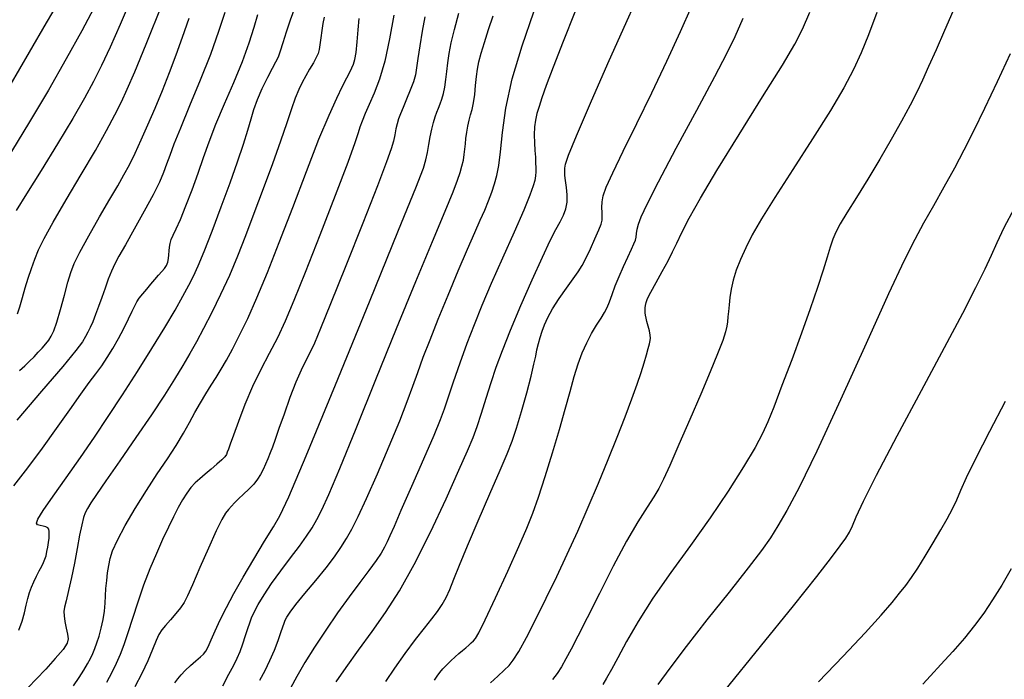
# Model space of a CAD drawing. Extents: x 362093 to 365293, y 1021863 to 1024863.
# Drawn here: x 362818 to 362960, y 1022215 to 1022310 of the extents above; entities that cross this region are included whole.
import ezdxf

# ---------------------------------------------------------------- set-up
doc = ezdxf.new("R2010")
doc.units = 0
doc.header["$MEASUREMENT"] = 0
doc.layers.add('INDEX', color=1, linetype='CONTINUOUS')
doc.layers.add('INTER', color=33, linetype='CONTINUOUS')

msp = doc.modelspace()

# ---------------------------------------------------------------- linework, layer by layer
at = {"layer": 'INDEX', "color": 1, "linetype": 'CONTINUOUS'}
for points, elevation in [([(362863.65, 1022214.76), (362865.09, 1022216.84), (362866.89, 1022219.33), (362868.83, 1022222.01), (362868.83, 1022222.01), (362870.78, 1022224.77), (362872.77, 1022227.86), (362874.91, 1022231.66), (362874.91, 1022231.66), (362877.23, 1022236.31), (362879.48, 1022241.14), (362881.34, 1022245.26), (362881.34, 1022245.26), (362882.58, 1022248.06), (362883.37, 1022249.94), (362883.97, 1022251.56), (362883.97, 1022251.56), (362884.6, 1022253.47), (362885.27, 1022255.63), (362885.97, 1022257.87), (362885.97, 1022257.87), (362886.71, 1022260.09), (362887.59, 1022262.5), (362888.74, 1022265.42), (362888.74, 1022265.42), (362890.23, 1022268.97), (362891.85, 1022272.68), (362893.34, 1022275.95), (362893.34, 1022275.95), (362894.46, 1022278.31), (362895.28, 1022279.9), (362895.89, 1022281.04), (362895.89, 1022281.04), (362896.37, 1022281.98), (362896.72, 1022282.88), (362896.9, 1022283.83), (362896.9, 1022283.83), (362896.91, 1022284.89), (362896.81, 1022285.98), (362896.68, 1022286.95), (362896.68, 1022286.95), (362896.59, 1022287.71), (362896.55, 1022288.29), (362896.56, 1022288.76), (362896.56, 1022288.76), (362896.65, 1022289.31), (362897.1, 1022290.61), (362898.25, 1022293.41), (362898.25, 1022293.41), (362900.28, 1022298.13), (362902.76, 1022303.8), (362905.1, 1022309.07), (362905.1, 1022309.07), (362906.91, 1022313.06)], 2310), ([(362828.79, 1022311.8), (362827.05, 1022308.53), (362824.82, 1022304.48), (362822.25, 1022299.99), (362822.25, 1022299.99), (362819.53, 1022295.41), (362816.95, 1022291.13)], 2340), ([(362817.27, 1022243.02), (362819.29, 1022245.61), (362821.38, 1022248.42), (362821.38, 1022248.42), (362823.43, 1022251.28), (362825.32, 1022253.96), (362826.91, 1022256.22), (362826.91, 1022256.22), (362828.14, 1022257.88), (362829.09, 1022259.14), (362829.92, 1022260.26), (362829.92, 1022260.26), (362830.73, 1022261.46), (362831.54, 1022262.79), (362832.33, 1022264.2), (362832.33, 1022264.2), (362833.09, 1022265.66), (362833.76, 1022267.04), (362834.29, 1022268.16), (362834.29, 1022268.16), (362834.67, 1022268.94), (362834.98, 1022269.5), (362835.33, 1022270.02), (362835.33, 1022270.02), (362835.82, 1022270.63), (362836.4, 1022271.32), (362837.01, 1022272.03), (362837.01, 1022272.03), (362837.59, 1022272.7), (362838.12, 1022273.32), (362838.58, 1022273.86), (362838.58, 1022273.86), (362838.97, 1022274.32), (362839.27, 1022274.75), (362839.46, 1022275.21), (362839.46, 1022275.21), (362839.56, 1022275.73), (362839.59, 1022276.29), (362839.61, 1022276.85), (362839.61, 1022276.85), (362839.66, 1022277.39), (362839.76, 1022277.91), (362839.94, 1022278.46), (362839.94, 1022278.46), (362840.22, 1022279.1), (362840.64, 1022280), (362841.24, 1022281.37), (362842.03, 1022283.31), (362842.93, 1022285.62), (362843.8, 1022288.01), (362843.8, 1022288.01), (362844.59, 1022290.28), (362845.39, 1022292.56), (362846.36, 1022295.09), (362846.36, 1022295.09), (362847.59, 1022297.99), (362848.93, 1022301.09), (362850.18, 1022304.09), (362850.18, 1022304.09), (362851.15, 1022306.78), (362851.87, 1022309.05), (362852.41, 1022310.87)], 2330), ([(362952.4, 1022311.29), (362951.23, 1022308.55), (362950.03, 1022305.81), (362948.93, 1022303.39), (362948.93, 1022303.39), (362948.04, 1022301.44), (362947.21, 1022299.71), (362946.25, 1022297.83), (362946.25, 1022297.83), (362945.02, 1022295.53), (362943.55, 1022292.88), (362941.91, 1022290.03), (362941.91, 1022290.03), (362940.19, 1022287.17), (362938.54, 1022284.51), (362937.17, 1022282.31), (362937.17, 1022282.31), (362936.21, 1022280.71), (362935.58, 1022279.54), (362935.13, 1022278.51), (362935.13, 1022278.51), (362934.75, 1022277.37), (362934.31, 1022275.94), (362933.73, 1022274.04), (362933.73, 1022274.04), (362932.93, 1022271.55), (362931.9, 1022268.51), (362930.65, 1022264.99), (362930.65, 1022264.99), (362929.23, 1022261.16), (362927.82, 1022257.44), (362926.64, 1022254.35), (362926.64, 1022254.35), (362925.81, 1022252.22), (362925.04, 1022250.52), (362923.97, 1022248.54), (362923.97, 1022248.54), (362922.3, 1022245.73), (362920.1, 1022242.24), (362917.5, 1022238.38), (362917.5, 1022238.38), (362914.67, 1022234.42), (362911.84, 1022230.53), (362909.26, 1022226.84), (362909.26, 1022226.84), (362907.14, 1022223.48), (362905.47, 1022220.57), (362904.2, 1022218.23), (362904.2, 1022218.23), (362903.28, 1022216.53), (362902.59, 1022215.32), (362902.04, 1022214.41)], 2300), ([(362876.41, 1022310.53), (362876.04, 1022308.48), (362875.69, 1022306.36), (362875.41, 1022304.52), (362875.41, 1022304.52), (362875.23, 1022303.19), (362875.06, 1022302.19), (362874.78, 1022301.19), (362874.78, 1022301.19), (362874.33, 1022299.97), (362873.8, 1022298.67), (362873.29, 1022297.48), (362873.29, 1022297.48), (362872.9, 1022296.56), (362872.63, 1022295.83), (362872.43, 1022295.14), (362872.43, 1022295.14), (362872.26, 1022294.39), (362872.09, 1022293.55), (362871.9, 1022292.64), (362871.9, 1022292.64), (362871.59, 1022291.55), (362870.93, 1022289.65), (362869.62, 1022286.2), (362869.62, 1022286.2), (362867.5, 1022280.82), (362865.05, 1022274.66), (362862.87, 1022269.22), (362862.87, 1022269.22), (362861.42, 1022265.64), (362860.54, 1022263.56), (362859.93, 1022262.24), (362859.93, 1022262.24), (362859.31, 1022261.04), (362858.63, 1022259.66), (362857.86, 1022257.92), (362857.86, 1022257.92), (362857.01, 1022255.71), (362856.16, 1022253.34), (362855.43, 1022251.24), (362855.43, 1022251.24), (362854.89, 1022249.69), (362854.49, 1022248.59), (362854.16, 1022247.73), (362853.84, 1022246.9), (362853.5, 1022246.11), (362853.16, 1022245.35), (362853.16, 1022245.35), (362852.79, 1022244.64), (362852.35, 1022243.95), (362851.8, 1022243.25), (362851.8, 1022243.25), (362851.1, 1022242.51), (362850.34, 1022241.79), (362849.63, 1022241.12), (362849.63, 1022241.12), (362849.05, 1022240.57), (362848.58, 1022240.08), (362848.16, 1022239.61), (362848.16, 1022239.61), (362847.75, 1022239.05), (362847.21, 1022238.13), (362846.41, 1022236.51), (362846.41, 1022236.51), (362845.29, 1022234.04), (362844.06, 1022231.22), (362842.99, 1022228.76), (362842.99, 1022228.76), (362842.28, 1022227.16), (362841.79, 1022226.19), (362841.28, 1022225.44), (362841.28, 1022225.44), (362840.59, 1022224.6), (362839.81, 1022223.71), (362839.1, 1022222.91), (362839.1, 1022222.91), (362838.57, 1022222.26), (362838.16, 1022221.61), (362837.74, 1022220.72), (362837.74, 1022220.72), (362837.22, 1022219.43), (362836.55, 1022217.81), (362835.72, 1022215.97), (362835.72, 1022215.97), (362834.71, 1022214.05)], 2320)]:
    msp.add_lwpolyline(points, dxfattribs=dict(at, elevation=elevation))
at = {"layer": 'INTER', "linetype": 'CONTINUOUS'}
for points, elevation in [([(362834.42, 1022313.77), (362832.6, 1022309.46), (362831.13, 1022306.18), (362829.89, 1022303.55), (362829.89, 1022303.55), (362828.74, 1022301.22), (362827.45, 1022298.81), (362825.77, 1022295.89), (362825.77, 1022295.89), (362823.57, 1022292.25), (362821.19, 1022288.4), (362819.1, 1022285.04), (362819.1, 1022285.04), (362817.63, 1022282.67)], 2338), ([(362816.75, 1022300.63), (362819.55, 1022305.46), (362822, 1022309.69), (362822, 1022309.69), (362823.81, 1022312.77)], 2342), ([(362817.79, 1022267.75), (362818.13, 1022268.8), (362818.51, 1022270.1), (362818.91, 1022271.5), (362818.91, 1022271.5), (362819.35, 1022272.92), (362819.8, 1022274.3), (362820.28, 1022275.64), (362820.28, 1022275.64), (362820.83, 1022276.98), (362821.63, 1022278.63), (362822.92, 1022280.95), (362822.92, 1022280.95), (362824.8, 1022284.17), (362826.98, 1022287.83), (362829.03, 1022291.31), (362829.03, 1022291.31), (362830.63, 1022294.15), (362831.82, 1022296.41), (362832.75, 1022298.29), (362832.75, 1022298.29), (362833.6, 1022300.12), (362834.68, 1022302.61), (362836.32, 1022306.59), (362836.32, 1022306.59), (362838.69, 1022312.48)], 2336), ([(362847.63, 1022311.18), (362846.74, 1022308.41), (362845.57, 1022305.1), (362845.57, 1022305.1), (362844.1, 1022301.4), (362842.57, 1022297.71), (362841.24, 1022294.52), (362841.24, 1022294.52), (362840.32, 1022292.2), (362839.71, 1022290.56), (362839.27, 1022289.3), (362839.27, 1022289.3), (362838.82, 1022288.12), (362838.22, 1022286.74), (362837.32, 1022284.93), (362837.32, 1022284.93), (362836.04, 1022282.55), (362834.61, 1022279.97), (362833.33, 1022277.7), (362833.33, 1022277.7), (362832.41, 1022276.09), (362831.8, 1022274.95), (362831.32, 1022273.93), (362831.32, 1022273.93), (362830.87, 1022272.76), (362830.41, 1022271.46), (362829.95, 1022270.13), (362829.95, 1022270.13), (362829.48, 1022268.84), (362829.03, 1022267.66), (362828.63, 1022266.64), (362828.63, 1022266.64), (362828.27, 1022265.82), (362827.94, 1022265.12), (362827.6, 1022264.49), (362827.6, 1022264.49), (362827.14, 1022263.75), (362826.19, 1022262.49), (362824.31, 1022260.2), (362824.31, 1022260.2), (362821.28, 1022256.63), (362817.71, 1022252.48)], 2332), ([(362818.02, 1022222.22), (362818.47, 1022223.52), (362818.47, 1022223.52), (362818.8, 1022224.72), (362819.06, 1022225.8), (362819.29, 1022226.77), (362819.29, 1022226.77), (362819.53, 1022227.63), (362819.8, 1022228.42), (362820.14, 1022229.2), (362820.14, 1022229.2), (362820.53, 1022229.98), (362820.94, 1022230.74), (362821.3, 1022231.41), (362821.3, 1022231.41), (362821.57, 1022231.95), (362821.76, 1022232.44), (362821.91, 1022232.94), (362821.91, 1022232.94), (362822.04, 1022233.54), (362822.17, 1022234.19), (362822.28, 1022234.84), (362822.28, 1022234.84), (362822.35, 1022235.46), (362822.38, 1022236), (362822.37, 1022236.44), (362822.37, 1022236.44), (362822.3, 1022236.75), (362822.15, 1022236.96), (362821.89, 1022237.09), (362821.89, 1022237.09), (362821.49, 1022237.19), (362821.06, 1022237.27), (362820.7, 1022237.39), (362820.7, 1022237.39), (362820.53, 1022237.62), (362820.73, 1022238.21), (362821.49, 1022239.44), (362821.49, 1022239.44), (362822.92, 1022241.49), (362824.81, 1022244.15), (362826.87, 1022247.07), (362826.87, 1022247.07), (362828.88, 1022250), (362830.86, 1022252.98), (362832.91, 1022256.12), (362832.91, 1022256.12), (362835.06, 1022259.47), (362837.16, 1022262.8), (362839.02, 1022265.82), (362840.5, 1022268.31), (362841.62, 1022270.3), (362842.47, 1022271.88), (362842.47, 1022271.88), (362843.15, 1022273.21), (362843.82, 1022274.67), (362844.66, 1022276.73), (362844.66, 1022276.73), (362845.81, 1022279.69), (362847.12, 1022283.17), (362848.39, 1022286.64), (362848.39, 1022286.64), (362849.47, 1022289.68), (362850.32, 1022292.2), (362850.96, 1022294.24), (362850.96, 1022294.24), (362851.42, 1022295.84), (362851.83, 1022297.22), (362852.34, 1022298.63), (362852.34, 1022298.63), (362853.04, 1022300.22), (362853.82, 1022301.83), (362854.52, 1022303.17), (362854.52, 1022303.17), (362855, 1022304.08), (362855.35, 1022304.79), (362855.67, 1022305.63), (362855.67, 1022305.63), (362856.06, 1022306.86), (362856.53, 1022308.4), (362857.11, 1022310.13), (362857.11, 1022310.13), (362857.78, 1022311.91)], 2328), ([(362871.96, 1022310.78), (362871.36, 1022307.38), (362870.68, 1022304.17), (362870.68, 1022304.17), (362869.91, 1022301.57), (362869.14, 1022299.55), (362868.43, 1022297.94), (362868.43, 1022297.94), (362867.85, 1022296.61), (362867.4, 1022295.52), (362867.09, 1022294.64), (362867.09, 1022294.64), (362866.84, 1022293.82), (362866.37, 1022292.39), (362865.33, 1022289.54), (362865.33, 1022289.54), (362863.53, 1022284.8), (362861.33, 1022279.1), (362859.22, 1022273.74), (362859.22, 1022273.74), (362857.59, 1022269.69), (362856.34, 1022266.72), (362855.21, 1022264.33), (362855.21, 1022264.33), (362854.04, 1022262.05), (362852.82, 1022259.74), (362851.64, 1022257.3), (362851.64, 1022257.3), (362850.54, 1022254.73), (362849.6, 1022252.28), (362848.88, 1022250.29), (362848.88, 1022250.29), (362848.41, 1022249), (362848.15, 1022248.27), (362848, 1022247.85), (362848, 1022247.85), (362847.86, 1022247.52), (362847.63, 1022247.18), (362847.21, 1022246.73), (362847.21, 1022246.73), (362846.51, 1022246.1), (362845.66, 1022245.38), (362844.79, 1022244.67), (362844.79, 1022244.67), (362844.03, 1022244.02), (362843.36, 1022243.41), (362842.75, 1022242.74), (362842.16, 1022241.94), (362841.56, 1022240.99), (362840.93, 1022239.87), (362840.93, 1022239.87), (362840.26, 1022238.55), (362839.52, 1022237.03), (362838.69, 1022235.27), (362838.69, 1022235.27), (362837.79, 1022233.27), (362836.86, 1022231.06), (362835.95, 1022228.71), (362835.95, 1022228.71), (362835.12, 1022226.27), (362834.37, 1022223.92), (362833.7, 1022221.82), (362833.7, 1022221.82), (362833.12, 1022220.11), (362832.57, 1022218.69), (362832.01, 1022217.41), (362832.01, 1022217.41), (362831.38, 1022216.13), (362830.59, 1022214.69)], 2322), ([(362840.45, 1022214.61), (362840.86, 1022215.2), (362841.35, 1022215.79), (362841.95, 1022216.43), (362841.95, 1022216.43), (362842.69, 1022217.12), (362843.46, 1022217.79), (362844.12, 1022218.36), (362844.12, 1022218.36), (362844.58, 1022218.78), (362844.91, 1022219.2), (362845.25, 1022219.83), (362845.25, 1022219.83), (362845.68, 1022220.81), (362846.25, 1022222.13), (362846.97, 1022223.71), (362846.97, 1022223.71), (362847.86, 1022225.49), (362848.94, 1022227.52), (362850.27, 1022229.85), (362850.27, 1022229.85), (362851.8, 1022232.46), (362853.35, 1022235.01), (362854.63, 1022237.09), (362854.63, 1022237.09), (362855.58, 1022238.7), (362856.87, 1022241.44), (362859.37, 1022247.34), (362859.37, 1022247.34), (362863.56, 1022257.53), (362868.45, 1022269.48), (362872.65, 1022279.8), (362872.65, 1022279.8), (362875.12, 1022285.93), (362876.21, 1022288.74), (362876.57, 1022289.96), (362876.57, 1022289.96), (362876.79, 1022291.02), (362876.98, 1022292.15), (362877.19, 1022293.28), (362877.19, 1022293.28), (362877.41, 1022294.35), (362877.66, 1022295.32), (362877.9, 1022296.15), (362877.9, 1022296.15), (362878.15, 1022296.82), (362878.39, 1022297.4), (362878.63, 1022298), (362878.63, 1022298), (362878.88, 1022298.69), (362879.1, 1022299.49), (362879.3, 1022300.43), (362879.45, 1022301.5), (362879.58, 1022302.69), (362879.73, 1022303.94), (362879.73, 1022303.94), (362879.93, 1022305.28), (362880.23, 1022306.81), (362880.69, 1022308.71), (362880.69, 1022308.71), (362881.34, 1022311.07)], 2318), ([(362847.34, 1022214.19), (362848.24, 1022215.9), (362848.24, 1022215.9), (362848.92, 1022217.18), (362849.43, 1022218.18), (362849.85, 1022219.15), (362849.85, 1022219.15), (362850.25, 1022220.27), (362850.64, 1022221.43), (362850.96, 1022222.47), (362850.96, 1022222.47), (362851.22, 1022223.28), (362851.49, 1022223.99), (362851.88, 1022224.81), (362851.88, 1022224.81), (362852.46, 1022225.91), (362853.28, 1022227.29), (362854.37, 1022228.92), (362854.37, 1022228.92), (362855.7, 1022230.75), (362857.11, 1022232.61), (362858.4, 1022234.32), (362858.4, 1022234.32), (362859.42, 1022235.74), (362860.21, 1022236.97), (362860.9, 1022238.15), (362860.9, 1022238.15), (362861.62, 1022239.53), (362862.62, 1022241.73), (362864.21, 1022245.5), (362864.21, 1022245.5), (362866.54, 1022251.26), (362869.38, 1022258.31), (362872.35, 1022265.66), (362872.35, 1022265.66), (362875.14, 1022272.43), (362877.53, 1022278.17), (362879.35, 1022282.54), (362879.35, 1022282.54), (362880.51, 1022285.36), (362881.15, 1022287.03), (362881.51, 1022288.1), (362881.51, 1022288.1), (362881.77, 1022289.02), (362881.97, 1022289.89), (362882.11, 1022290.7), (362882.11, 1022290.7), (362882.2, 1022291.47), (362882.26, 1022292.23), (362882.34, 1022293.03), (362882.34, 1022293.03), (362882.45, 1022293.91), (362882.61, 1022294.81), (362882.8, 1022295.66), (362882.8, 1022295.66), (362883.01, 1022296.42), (362883.23, 1022297.2), (362883.43, 1022298.15), (362883.43, 1022298.15), (362883.6, 1022299.34), (362883.74, 1022300.67), (362883.87, 1022301.93), (362883.87, 1022301.93), (362884.02, 1022303.01), (362884.22, 1022304.06), (362884.53, 1022305.29), (362884.53, 1022305.29), (362884.99, 1022306.86), (362885.58, 1022308.7), (362886.27, 1022310.68)], 2316), ([(362852.68, 1022215.01), (362853.44, 1022216.42), (362854.14, 1022217.86), (362854.14, 1022217.86), (362854.77, 1022219.35), (362855.31, 1022220.75), (362855.72, 1022221.9), (362855.72, 1022221.9), (362855.99, 1022222.69), (362856.18, 1022223.22), (362856.34, 1022223.64), (362856.34, 1022223.64), (362856.58, 1022224.1), (362857.03, 1022224.79), (362857.86, 1022225.89), (362857.86, 1022225.89), (362859.18, 1022227.49), (362860.73, 1022229.36), (362862.23, 1022231.2), (362862.23, 1022231.2), (362863.42, 1022232.77), (362864.36, 1022234.12), (362865.16, 1022235.4), (362865.16, 1022235.4), (362865.94, 1022236.78), (362866.85, 1022238.58), (362868.04, 1022241.17), (362868.04, 1022241.17), (362869.61, 1022244.73), (362871.3, 1022248.71), (362872.81, 1022252.37), (362872.81, 1022252.37), (362873.9, 1022255.17), (362874.7, 1022257.35), (362875.4, 1022259.34), (362875.4, 1022259.34), (362876.2, 1022261.52), (362877.17, 1022264.04), (362878.35, 1022267.02), (362878.35, 1022267.02), (362879.76, 1022270.46), (362881.23, 1022273.98), (362882.57, 1022277.1), (362882.57, 1022277.1), (362883.62, 1022279.48), (362884.41, 1022281.26), (362885.05, 1022282.71), (362885.05, 1022282.71), (362885.59, 1022284.05), (362886.06, 1022285.31), (362886.46, 1022286.51), (362886.46, 1022286.51), (362886.78, 1022287.7), (362887.06, 1022289.12), (362887.32, 1022291.1), (362887.32, 1022291.1), (362887.6, 1022293.86), (362888.09, 1022297.4), (362888.99, 1022301.62), (362888.99, 1022301.62), (362890.41, 1022306.37), (362892.11, 1022311.24)], 2314), ([(362897.99, 1022311.19), (362896.34, 1022307), (362894.91, 1022303.28), (362894.91, 1022303.28), (362893.91, 1022300.63), (362893.28, 1022298.87), (362892.86, 1022297.64), (362892.86, 1022297.64), (362892.55, 1022296.63), (362892.33, 1022295.68), (362892.2, 1022294.69), (362892.2, 1022294.69), (362892.17, 1022293.57), (362892.21, 1022292.41), (362892.28, 1022291.3), (362892.28, 1022291.3), (362892.33, 1022290.33), (362892.37, 1022289.51), (362892.39, 1022288.81), (362892.39, 1022288.81), (362892.39, 1022288.21), (362892.34, 1022287.63), (362892.24, 1022286.99), (362892.24, 1022286.99), (362892.02, 1022286.18), (362891.54, 1022284.86), (362890.65, 1022282.71), (362890.65, 1022282.71), (362889.27, 1022279.54), (362887.61, 1022275.79), (362885.98, 1022272.12), (362885.98, 1022272.12), (362884.64, 1022268.98), (362883.51, 1022266.21), (362882.47, 1022263.51), (362882.47, 1022263.51), (362881.45, 1022260.66), (362880.5, 1022257.92), (362879.73, 1022255.65), (362879.73, 1022255.65), (362879.19, 1022254.03), (362878.62, 1022252.49), (362877.7, 1022250.25), (362877.7, 1022250.25), (362876.23, 1022246.83), (362874.51, 1022242.91), (362872.99, 1022239.44), (362872.99, 1022239.44), (362871.99, 1022237.14), (362871.41, 1022235.8), (362871.02, 1022234.95), (362871.02, 1022234.95), (362870.64, 1022234.18), (362870.14, 1022233.32), (362869.42, 1022232.24), (362869.42, 1022232.24), (362868.39, 1022230.83), (362867.09, 1022229.08), (362865.56, 1022227.02), (362863.88, 1022224.69), (362862.16, 1022222.22), (362860.55, 1022219.79), (362860.55, 1022219.79), (362859.17, 1022217.54), (362858.02, 1022215.55), (362857.08, 1022213.85)], 2312), ([(362870.81, 1022214.81), (362872.1, 1022216.73), (362873.59, 1022218.86), (362875.08, 1022220.88), (362875.08, 1022220.88), (362876.36, 1022222.52), (362877.42, 1022223.83), (362878.26, 1022224.92), (362878.26, 1022224.92), (362878.93, 1022225.89), (362879.48, 1022226.9), (362880.02, 1022228.06), (362880.02, 1022228.06), (362880.62, 1022229.55), (362881.41, 1022231.56), (362882.55, 1022234.35), (362882.55, 1022234.35), (362884.09, 1022237.98), (362885.77, 1022241.86), (362887.25, 1022245.24), (362887.25, 1022245.24), (362888.27, 1022247.61), (362888.98, 1022249.41), (362889.62, 1022251.29), (362889.62, 1022251.29), (362890.35, 1022253.73), (362891.1, 1022256.41), (362891.73, 1022258.8), (362891.73, 1022258.8), (362892.13, 1022260.51), (362892.38, 1022261.69), (362892.56, 1022262.6), (362892.56, 1022262.6), (362892.76, 1022263.48), (362893, 1022264.37), (362893.29, 1022265.27), (362893.29, 1022265.27), (362893.64, 1022266.21), (362894.12, 1022267.25), (362894.82, 1022268.49), (362894.82, 1022268.49), (362895.77, 1022269.96), (362896.82, 1022271.48), (362897.77, 1022272.82), (362897.77, 1022272.82), (362898.49, 1022273.84), (362899.05, 1022274.72), (362899.61, 1022275.76), (362899.61, 1022275.76), (362900.26, 1022277.12), (362900.91, 1022278.59), (362901.45, 1022279.85), (362901.45, 1022279.85), (362901.78, 1022280.7), (362901.93, 1022281.27), (362901.97, 1022281.77), (362901.94, 1022282.38), (362901.91, 1022283.1), (362901.93, 1022283.89), (362901.93, 1022283.89), (362902.08, 1022284.76), (362902.53, 1022286.03), (362903.46, 1022288.09), (362903.46, 1022288.09), (362904.98, 1022291.21), (362906.94, 1022295.16), (362909.11, 1022299.59), (362909.11, 1022299.59), (362911.26, 1022304.15), (362913.22, 1022308.41), (362914.79, 1022311.98)], 2308), ([(362885.9, 1022214.65), (362886.91, 1022215.61), (362887.84, 1022216.47), (362887.84, 1022216.47), (362888.54, 1022217.13), (362889.16, 1022217.89), (362889.94, 1022219.15), (362889.94, 1022219.15), (362891.05, 1022221.18), (362892.41, 1022223.82), (362893.9, 1022226.81), (362893.9, 1022226.81), (362895.42, 1022229.94), (362896.93, 1022233.15), (362898.45, 1022236.48), (362898.45, 1022236.48), (362899.95, 1022239.91), (362901.41, 1022243.38), (362902.8, 1022246.77), (362902.8, 1022246.77), (362904.1, 1022250), (362905.24, 1022252.95), (362906.22, 1022255.51), (362906.22, 1022255.51), (362906.98, 1022257.62), (362907.56, 1022259.33), (362908, 1022260.72), (362908.33, 1022261.86), (362908.57, 1022262.77), (362908.74, 1022263.44), (362908.74, 1022263.44), (362908.85, 1022263.91), (362908.91, 1022264.28), (362908.87, 1022264.72), (362908.87, 1022264.72), (362908.74, 1022265.32), (362908.57, 1022266), (362908.39, 1022266.65), (362908.39, 1022266.65), (362908.27, 1022267.16), (362908.18, 1022267.56), (362908.14, 1022267.92), (362908.14, 1022267.92), (362908.13, 1022268.27), (362908.14, 1022268.63), (362908.18, 1022268.99), (362908.18, 1022268.99), (362908.27, 1022269.4), (362908.49, 1022269.97), (362908.95, 1022270.9), (362908.95, 1022270.9), (362909.7, 1022272.26), (362910.59, 1022273.86), (362911.43, 1022275.41), (362911.43, 1022275.41), (362912.07, 1022276.71), (362912.67, 1022277.97), (362913.4, 1022279.48), (362913.4, 1022279.48), (362914.48, 1022281.54), (362916.1, 1022284.43), (362918.47, 1022288.43), (362918.47, 1022288.43), (362921.64, 1022293.58), (362925.03, 1022299), (362927.88, 1022303.59), (362927.88, 1022303.59), (362929.68, 1022306.6), (362930.8, 1022308.77), (362931.81, 1022311.19)], 2304), ([(362941.48, 1022311.15), (362940.28, 1022307.95), (362939.23, 1022305.38), (362939.23, 1022305.38), (362938.13, 1022302.97), (362936.74, 1022300.32), (362934.81, 1022297.05), (362934.81, 1022297.05), (362932.22, 1022292.95), (362929.37, 1022288.55), (362926.79, 1022284.54), (362926.79, 1022284.54), (362924.88, 1022281.45), (362923.55, 1022279.14), (362922.6, 1022277.28), (362922.6, 1022277.28), (362921.84, 1022275.6), (362921.24, 1022274.04), (362920.8, 1022272.61), (362920.8, 1022272.61), (362920.51, 1022271.3), (362920.34, 1022270.11), (362920.22, 1022269.06), (362920.22, 1022269.06), (362920.13, 1022268.13), (362920.04, 1022267.33), (362919.97, 1022266.63), (362919.97, 1022266.63), (362919.89, 1022265.99), (362919.7, 1022265.18), (362919.29, 1022263.92), (362919.29, 1022263.92), (362918.56, 1022262), (362917.5, 1022259.41), (362916.16, 1022256.22), (362916.16, 1022256.22), (362914.58, 1022252.56), (362913, 1022248.94), (362911.67, 1022245.94), (362911.67, 1022245.94), (362910.77, 1022243.95), (362910.1, 1022242.63), (362909.39, 1022241.44), (362909.39, 1022241.44), (362908.4, 1022239.93), (362907.08, 1022237.84), (362905.44, 1022235.01), (362903.52, 1022231.41), (362901.54, 1022227.52), (362899.78, 1022224.01), (362899.78, 1022224.01), (362898.45, 1022221.37), (362897.47, 1022219.48), (362896.72, 1022218.08), (362896.72, 1022218.08), (362896.08, 1022216.94), (362895.46, 1022215.97), (362894.8, 1022215.11)], 2302), ([(362818.09, 1022259.6), (362818.84, 1022260.29), (362819.54, 1022260.95), (362820.19, 1022261.6), (362820.8, 1022262.23), (362820.8, 1022262.23), (362821.36, 1022262.85), (362821.86, 1022263.44), (362822.3, 1022263.99), (362822.3, 1022263.99), (362822.67, 1022264.56), (362823.03, 1022265.33), (362823.45, 1022266.56), (362823.45, 1022266.56), (362823.98, 1022268.38), (362824.55, 1022270.46), (362825.06, 1022272.34), (362825.06, 1022272.34), (362825.46, 1022273.74), (362825.95, 1022275.01), (362826.78, 1022276.65), (362826.78, 1022276.65), (362828.08, 1022279.02), (362829.63, 1022281.74), (362831.1, 1022284.27), (362831.1, 1022284.27), (362832.24, 1022286.22), (362833.13, 1022287.78), (362833.92, 1022289.25), (362833.92, 1022289.25), (362834.73, 1022290.91), (362835.62, 1022292.81), (362836.58, 1022294.98), (362836.58, 1022294.98), (362837.62, 1022297.38), (362838.67, 1022299.93), (362839.69, 1022302.51), (362839.69, 1022302.51), (362840.62, 1022305.05), (362841.53, 1022307.62), (362842.49, 1022310.35)], 2334), ([(362861.96, 1022310.47), (362861.76, 1022309.59), (362861.76, 1022309.59), (362861.6, 1022308.59), (362861.45, 1022307.5), (362861.33, 1022306.53), (362861.33, 1022306.53), (362861.22, 1022305.83), (362861.07, 1022305.28), (362860.81, 1022304.68), (362860.81, 1022304.68), (362860.38, 1022303.91), (362859.85, 1022302.99), (362859.29, 1022302.03), (362859.29, 1022302.03), (362858.77, 1022301.08), (362858.27, 1022300.06), (362857.76, 1022298.83), (362857.76, 1022298.83), (362857.22, 1022297.28), (362856.55, 1022295.27), (362855.66, 1022292.65), (362855.66, 1022292.65), (362854.5, 1022289.38), (362853.17, 1022285.77), (362851.84, 1022282.21), (362851.84, 1022282.21), (362850.63, 1022279), (362849.48, 1022276.09), (362848.3, 1022273.31), (362848.3, 1022273.31), (362847.03, 1022270.56), (362845.76, 1022267.95), (362844.58, 1022265.65), (362844.58, 1022265.65), (362843.56, 1022263.74), (362842.62, 1022262.05), (362841.62, 1022260.34), (362840.42, 1022258.38), (362838.94, 1022256.06), (362837.08, 1022253.24), (362837.08, 1022253.24), (362834.83, 1022249.95), (362832.52, 1022246.6), (362830.54, 1022243.73), (362830.54, 1022243.73), (362829.19, 1022241.76), (362828.37, 1022240.53), (362827.88, 1022239.74), (362827.88, 1022239.74), (362827.55, 1022239.12), (362827.29, 1022238.43), (362827.04, 1022237.4), (362827.04, 1022237.4), (362826.74, 1022235.88), (362826.4, 1022233.97), (362826, 1022231.88), (362826, 1022231.88), (362825.57, 1022229.79), (362825.15, 1022227.91), (362824.8, 1022226.45), (362824.8, 1022226.45), (362824.58, 1022225.52), (362824.48, 1022224.91), (362824.5, 1022224.3), (362824.5, 1022224.3), (362824.63, 1022223.46), (362824.82, 1022222.52), (362825, 1022221.65), (362825, 1022221.65), (362825.09, 1022220.98), (362824.94, 1022220.33), (362824.36, 1022219.43), (362824.36, 1022219.43), (362823.25, 1022218.13), (362821.86, 1022216.62), (362820.49, 1022215.18), (362820.49, 1022215.18), (362819.4, 1022214.01)], 2326), ([(362825.85, 1022214.2), (362826.66, 1022215.38), (362827.35, 1022216.45), (362827.35, 1022216.45), (362827.89, 1022217.35), (362828.3, 1022218.12), (362828.64, 1022218.84), (362828.64, 1022218.84), (362828.95, 1022219.58), (362829.24, 1022220.39), (362829.54, 1022221.35), (362829.54, 1022221.35), (362829.84, 1022222.5), (362830.11, 1022223.74), (362830.31, 1022224.96), (362830.31, 1022224.96), (362830.42, 1022226.09), (362830.48, 1022227.16), (362830.54, 1022228.23), (362830.54, 1022228.23), (362830.64, 1022229.35), (362830.78, 1022230.47), (362830.94, 1022231.53), (362830.94, 1022231.53), (362831.13, 1022232.52), (362831.49, 1022233.65), (362832.18, 1022235.18), (362832.18, 1022235.18), (362833.31, 1022237.28), (362834.76, 1022239.76), (362836.35, 1022242.31), (362837.92, 1022244.71), (362839.39, 1022246.88), (362840.66, 1022248.83), (362840.66, 1022248.83), (362841.69, 1022250.57), (362842.54, 1022252.13), (362843.33, 1022253.58), (362843.33, 1022253.58), (362844.12, 1022254.96), (362844.92, 1022256.27), (362845.68, 1022257.48), (362845.68, 1022257.48), (362846.39, 1022258.62), (362847.1, 1022259.78), (362847.86, 1022261.1), (362847.86, 1022261.1), (362848.75, 1022262.7), (362849.77, 1022264.68), (362850.94, 1022267.11), (362850.94, 1022267.11), (362852.26, 1022270.08), (362853.76, 1022273.7), (362855.48, 1022278.05), (362855.48, 1022278.05), (362857.42, 1022283.1), (362859.39, 1022288.29), (362861.19, 1022292.9), (362861.19, 1022292.9), (362862.65, 1022296.37), (362863.77, 1022298.83), (362864.6, 1022300.54), (362864.6, 1022300.54), (362865.19, 1022301.75), (362865.61, 1022302.59), (362865.92, 1022303.21), (362865.92, 1022303.21), (362866.16, 1022303.73), (362866.35, 1022304.38), (362866.53, 1022305.4), (362866.53, 1022305.4), (362866.69, 1022306.92), (362866.85, 1022308.68), (362866.99, 1022310.32)], 2324), ([(362877.82, 1022215.04), (362878.18, 1022215.61), (362878.57, 1022216.14), (362879.03, 1022216.67), (362879.03, 1022216.67), (362879.58, 1022217.24), (362880.18, 1022217.81), (362880.78, 1022218.36), (362880.78, 1022218.36), (362881.34, 1022218.85), (362881.86, 1022219.29), (362882.33, 1022219.69), (362882.33, 1022219.69), (362882.74, 1022220.05), (362883.1, 1022220.37), (362883.41, 1022220.66), (362883.41, 1022220.66), (362883.71, 1022221), (362884.19, 1022221.84), (362885.11, 1022223.71), (362885.11, 1022223.71), (362886.59, 1022226.89), (362888.35, 1022230.72), (362889.95, 1022234.28), (362889.95, 1022234.28), (362891.1, 1022236.92), (362891.96, 1022239.05), (362892.77, 1022241.36), (362892.77, 1022241.36), (362893.75, 1022244.34), (362894.8, 1022247.74), (362895.8, 1022251.1), (362895.8, 1022251.1), (362896.63, 1022254.06), (362897.32, 1022256.58), (362897.92, 1022258.74), (362897.92, 1022258.74), (362898.49, 1022260.57), (362899.07, 1022262.16), (362899.72, 1022263.59), (362899.72, 1022263.59), (362900.43, 1022264.93), (362901.15, 1022266.14), (362901.78, 1022267.15), (362902.26, 1022267.95), (362902.65, 1022268.67), (362903, 1022269.49), (362903, 1022269.49), (362903.39, 1022270.54), (362903.84, 1022271.79), (362904.38, 1022273.17), (362904.38, 1022273.17), (362905, 1022274.61), (362905.62, 1022275.95), (362906.15, 1022277.07), (362906.15, 1022277.07), (362906.51, 1022277.84), (362906.73, 1022278.37), (362906.85, 1022278.82), (362906.85, 1022278.82), (362906.91, 1022279.32), (362907, 1022279.94), (362907.18, 1022280.7), (362907.18, 1022280.7), (362907.56, 1022281.75), (362908.41, 1022283.58), (362910.05, 1022286.77), (362910.05, 1022286.77), (362912.61, 1022291.61), (362915.55, 1022297.11), (362918.15, 1022301.96), (362918.15, 1022301.96), (362919.91, 1022305.28), (362921.11, 1022307.72), (362922.25, 1022310.36)], 2306), ([(362960.68, 1022305.23), (362958.81, 1022301.2), (362956.96, 1022297.32), (362956.96, 1022297.32), (362955.39, 1022294.09), (362954, 1022291.34), (362952.63, 1022288.73), (362952.63, 1022288.73), (362951.14, 1022286.03), (362949.61, 1022283.33), (362948.2, 1022280.81), (362948.2, 1022280.81), (362946.92, 1022278.47), (362945.4, 1022275.43), (362943.17, 1022270.64), (362943.17, 1022270.64), (362939.94, 1022263.52), (362936.25, 1022255.37), (362932.85, 1022248), (362932.85, 1022248), (362930.32, 1022242.78), (362928.53, 1022239.43), (362927.24, 1022237.23), (362927.24, 1022237.23), (362926.15, 1022235.51), (362924.86, 1022233.68), (362922.96, 1022231.2), (362922.96, 1022231.2), (362920.2, 1022227.71), (362917.02, 1022223.7), (362914.02, 1022219.87), (362914.02, 1022219.87), (362911.69, 1022216.76), (362909.98, 1022214.39)], 2298), ([(362919.59, 1022213.54), (362924.72, 1022219.86), (362929.47, 1022225.72), (362929.47, 1022225.72), (362932.84, 1022229.95), (362934.96, 1022232.68), (362936.22, 1022234.37), (362936.22, 1022234.37), (362937.01, 1022235.48), (362937.53, 1022236.34), (362937.96, 1022237.23), (362937.96, 1022237.23), (362938.52, 1022238.53), (362939.55, 1022240.78), (362941.44, 1022244.56), (362941.44, 1022244.56), (362944.39, 1022250.18), (362947.88, 1022256.71), (362951.21, 1022262.93), (362951.21, 1022262.93), (362953.83, 1022267.87), (362955.73, 1022271.54), (362957.06, 1022274.23), (362957.06, 1022274.23), (362957.98, 1022276.24), (362958.79, 1022278.06), (362959.81, 1022280.19), (362959.81, 1022280.19), (362961.27, 1022283.01)], 2296), ([(362933.1, 1022214.77), (362936.62, 1022218.46), (362939.81, 1022221.84), (362939.81, 1022221.84), (362942.12, 1022224.39), (362943.67, 1022226.21), (362944.76, 1022227.55), (362945.64, 1022228.67), (362946.47, 1022229.79), (362947.38, 1022231.15), (362947.38, 1022231.15), (362948.45, 1022232.87), (362949.6, 1022234.79), (362950.69, 1022236.65), (362950.69, 1022236.65), (362951.6, 1022238.27), (362952.36, 1022239.68), (362952.99, 1022240.98), (362952.99, 1022240.98), (362953.58, 1022242.36), (362954.4, 1022244.19), (362955.72, 1022246.96), (362955.72, 1022246.96), (362957.73, 1022250.88), (362960, 1022255.2)], 2294), ([(362960.83, 1022231.05), (362959.44, 1022228.69), (362958.12, 1022226.57), (362958.12, 1022226.57), (362956.86, 1022224.68), (362955.55, 1022222.9), (362954.08, 1022221.08), (362954.08, 1022221.08), (362952.4, 1022219.16), (362950.68, 1022217.28), (362949.19, 1022215.66), (362949.19, 1022215.66), (362948.1, 1022214.45)], 2292)]:
    msp.add_lwpolyline(points, dxfattribs=dict(at, elevation=elevation))

doc.saveas('drawing.dxf')
